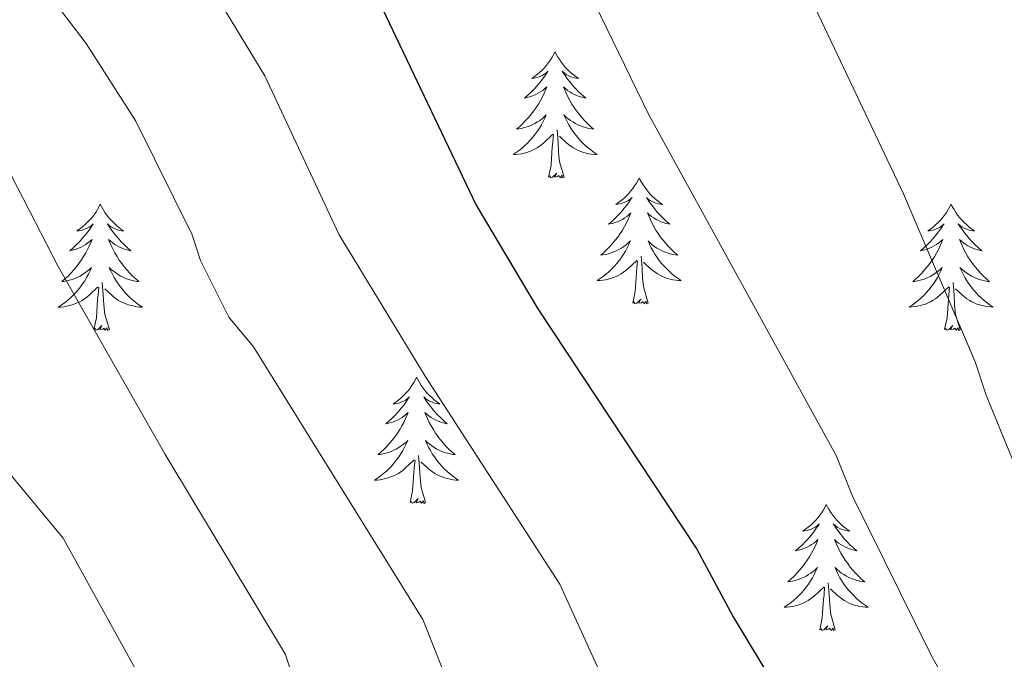
# Model space of a CAD drawing. Units: metres. Extents: x 616918 to 621423, y 4722085 to 4725131.
# Drawn here: x 618364 to 618458, y 4723073 to 4723134 of the extents above; entities that cross this region are included whole.
import ezdxf

# ---------------------------------------------------------------- set-up
doc = ezdxf.new("R2010")
doc.units = ezdxf.units.M
doc.header["$MEASUREMENT"] = 0
for name, color, linetype, lineweight in [('Level 36', 19, 'Continuous', 40), ('Level 4', 36, 'Continuous', 30), ('Level 5', 36, 'Continuous', 0)]:
    doc.layers.add(name, color=color, linetype=linetype, lineweight=lineweight)

msp = doc.modelspace()

# ---------------------------------------------------------------- linework, layer by layer
at = {"layer": 'Level 36', "color": 92, "linetype": 'Continuous', "lineweight": 0}
for points in [[(618415.1, 4723130.68), (618414.98, 4723130.47), (618414.83, 4723130.19), (618414.66, 4723129.92), (618414.48, 4723129.67), (618414.28, 4723129.42), (618414.08, 4723129.18), (618413.86, 4723128.96), (618413.63, 4723128.74), (618413.39, 4723128.54), (618413.14, 4723128.35), (618412.88, 4723128.17), (618413.08, 4723128.19), (618413.28, 4723128.23), (618413.48, 4723128.28), (618413.67, 4723128.35), (618413.86, 4723128.44), (618414.04, 4723128.54), (618414.22, 4723128.65), (618414.42, 4723128.84), (618414.38, 4723128.78), (618414.15, 4723128.43), (618413.91, 4723128.09), (618413.65, 4723127.77), (618413.38, 4723127.45), (618413.1, 4723127.15), (618412.81, 4723126.85), (618412.51, 4723126.57), (618412.2, 4723126.3), (618412.32, 4723126.32), (618412.57, 4723126.38), (618412.81, 4723126.45), (618413.04, 4723126.54), (618413.28, 4723126.64), (618413.5, 4723126.76), (618413.72, 4723126.89), (618413.92, 4723127.04), (618414.12, 4723127.2), (618414.31, 4723127.36), (618414.22, 4723127.14), (618414.06, 4723126.78), (618413.89, 4723126.43), (618413.71, 4723126.08), (618413.51, 4723125.74), (618413.29, 4723125.41), (618413.07, 4723125.09), (618412.83, 4723124.78), (618412.58, 4723124.47), (618412.31, 4723124.18), (618412.04, 4723123.9), (618411.75, 4723123.63), (618411.45, 4723123.37), (618411.65, 4723123.4), (618411.92, 4723123.44), (618412.18, 4723123.51), (618412.44, 4723123.59), (618412.69, 4723123.68), (618412.94, 4723123.79), (618413.18, 4723123.91), (618413.42, 4723124.05), (618413.64, 4723124.2), (618413.86, 4723124.36), (618414.06, 4723124.54), (618414.26, 4723124.73), (618414.12, 4723124.4)], [(618415.1, 4723130.68), (618415.21, 4723130.47), (618415.36, 4723130.19), (618415.53, 4723129.92), (618415.71, 4723129.67), (618415.9, 4723129.42), (618416.11, 4723129.18), (618416.33, 4723128.96), (618416.56, 4723128.74), (618416.8, 4723128.54), (618417.05, 4723128.35), (618417.31, 4723128.17), (618417.11, 4723128.19), (618416.91, 4723128.23), (618416.71, 4723128.28), (618416.52, 4723128.35), (618416.33, 4723128.44), (618416.15, 4723128.54), (618415.97, 4723128.65), (618415.77, 4723128.84), (618415.81, 4723128.78), (618416.04, 4723128.43), (618416.28, 4723128.09), (618416.54, 4723127.77), (618416.8, 4723127.45), (618417.08, 4723127.15), (618417.38, 4723126.85), (618417.68, 4723126.57), (618417.99, 4723126.3), (618417.87, 4723126.32), (618417.62, 4723126.38), (618417.38, 4723126.45), (618417.14, 4723126.54), (618416.91, 4723126.64), (618416.69, 4723126.76), (618416.48, 4723126.89), (618416.27, 4723127.04), (618416.07, 4723127.2), (618415.88, 4723127.36), (618415.97, 4723127.14), (618416.13, 4723126.78), (618416.3, 4723126.43), (618416.48, 4723126.08), (618416.68, 4723125.74), (618416.9, 4723125.41), (618417.12, 4723125.09), (618417.36, 4723124.78), (618417.61, 4723124.47), (618417.88, 4723124.18), (618418.15, 4723123.9), (618418.44, 4723123.63), (618418.74, 4723123.37), (618418.54, 4723123.4), (618418.27, 4723123.44), (618418.01, 4723123.51), (618417.75, 4723123.59), (618417.5, 4723123.68), (618417.25, 4723123.79), (618417.01, 4723123.91), (618416.77, 4723124.05), (618416.55, 4723124.2), (618416.33, 4723124.36), (618416.12, 4723124.54), (618415.93, 4723124.73), (618416.07, 4723124.4)], [(618414.125, 4723124.405), (618413.965, 4723124.085), (618413.795, 4723123.765), (618413.615, 4723123.465), (618413.415, 4723123.165), (618413.205, 4723122.885), (618412.985, 4723122.605), (618412.745, 4723122.335), (618412.505, 4723122.075), (618412.245, 4723121.825), (618411.975, 4723121.585), (618411.695, 4723121.365), (618411.405, 4723121.155), (618411.115, 4723120.965), (618411.384, 4723120.975), (618411.644, 4723120.995), (618411.904, 4723121.045), (618412.164, 4723121.095), (618412.424, 4723121.175), (618412.674, 4723121.255), (618412.914, 4723121.355), (618413.154, 4723121.475), (618413.385, 4723121.615), (618413.605, 4723121.765), (618413.825, 4723121.915), (618414.025, 4723122.085), (618414.875, 4723122.885)], [(618416.075, 4723124.405), (618416.235, 4723124.085), (618416.405, 4723123.765), (618416.585, 4723123.465), (618416.785, 4723123.165), (618416.985, 4723122.885), (618417.214, 4723122.605), (618417.444, 4723122.335), (618417.694, 4723122.075), (618417.954, 4723121.835), (618418.224, 4723121.595), (618418.504, 4723121.375), (618418.784, 4723121.165), (618419.074, 4723120.975), (618418.814, 4723120.985), (618418.554, 4723121.005), (618418.284, 4723121.045), (618418.024, 4723121.105), (618417.774, 4723121.175), (618417.524, 4723121.265), (618417.284, 4723121.365), (618417.044, 4723121.485), (618416.814, 4723121.615), (618416.594, 4723121.765), (618416.374, 4723121.915), (618416.174, 4723122.085), (618415.515, 4723122.705)], [(618415.94, 4723118.84), (618415.52, 4723120.27), (618415.42, 4723121.18), (618415.38, 4723122.13), (618415.28, 4723123.29)], [(618414.48, 4723118.84), (618414.72, 4723119.95), (618414.83, 4723121.69), (618414.88, 4723122.13), (618414.94, 4723122.85)], [(618415.94, 4723118.84), (618415.77, 4723118.77), (618415.75, 4723119.01), (618415.56, 4723118.78), (618415.44, 4723118.99), (618415.32, 4723118.88), (618415.05, 4723118.82), (618415.25, 4723119.22), (618414.86, 4723118.84), (618414.67, 4723118.78), (618414.63, 4723118.95), (618414.48, 4723118.84)], [(618423.05, 4723118.77), (618422.94, 4723118.55), (618422.79, 4723118.27), (618422.62, 4723118.01), (618422.44, 4723117.75), (618422.24, 4723117.5), (618422.04, 4723117.26), (618421.82, 4723117.04), (618421.59, 4723116.82), (618421.35, 4723116.62), (618421.1, 4723116.43), (618420.84, 4723116.25), (618421.04, 4723116.27), (618421.24, 4723116.31), (618421.44, 4723116.36), (618421.63, 4723116.43), (618421.82, 4723116.52), (618422, 4723116.62), (618422.18, 4723116.73), (618422.38, 4723116.92), (618422.34, 4723116.86), (618422.11, 4723116.51), (618421.87, 4723116.18), (618421.61, 4723115.85), (618421.34, 4723115.53), (618421.06, 4723115.23), (618420.77, 4723114.94), (618420.47, 4723114.65), (618420.16, 4723114.38), (618420.28, 4723114.4), (618420.53, 4723114.46), (618420.77, 4723114.54), (618421, 4723114.62), (618421.24, 4723114.73), (618421.46, 4723114.84), (618421.67, 4723114.98), (618421.88, 4723115.12), (618422.08, 4723115.28), (618422.26, 4723115.45), (618422.18, 4723115.22), (618422.02, 4723114.86), (618421.85, 4723114.51), (618421.66, 4723114.16), (618421.46, 4723113.82), (618421.25, 4723113.49), (618421.03, 4723113.17), (618420.79, 4723112.86), (618420.54, 4723112.56), (618420.27, 4723112.26), (618420, 4723111.98), (618419.71, 4723111.71), (618419.41, 4723111.45), (618419.61, 4723111.48), (618419.88, 4723111.53), (618420.14, 4723111.59), (618420.4, 4723111.67), (618420.65, 4723111.76), (618420.9, 4723111.87), (618421.14, 4723111.99), (618421.38, 4723112.13), (618421.6, 4723112.28), (618421.82, 4723112.44), (618422.02, 4723112.62), (618422.22, 4723112.81), (618422.08, 4723112.48)], [(618423.05, 4723118.77), (618423.16, 4723118.55), (618423.32, 4723118.27), (618423.49, 4723118.01), (618423.67, 4723117.75), (618423.86, 4723117.5), (618424.07, 4723117.26), (618424.29, 4723117.04), (618424.52, 4723116.82), (618424.76, 4723116.62), (618425.01, 4723116.43), (618425.27, 4723116.25), (618425.07, 4723116.27), (618424.87, 4723116.31), (618424.67, 4723116.36), (618424.48, 4723116.43), (618424.29, 4723116.52), (618424.1, 4723116.62), (618423.93, 4723116.73), (618423.73, 4723116.92), (618423.77, 4723116.86), (618424, 4723116.51), (618424.24, 4723116.18), (618424.5, 4723115.85), (618424.76, 4723115.53), (618425.04, 4723115.23), (618425.34, 4723114.93), (618425.64, 4723114.65), (618425.95, 4723114.38), (618425.83, 4723114.4), (618425.58, 4723114.46), (618425.34, 4723114.53), (618425.1, 4723114.62), (618424.87, 4723114.72), (618424.65, 4723114.84), (618424.43, 4723114.97), (618424.23, 4723115.12), (618424.03, 4723115.28), (618423.84, 4723115.45), (618423.93, 4723115.22), (618424.09, 4723114.86), (618424.26, 4723114.51), (618424.44, 4723114.16), (618424.64, 4723113.82), (618424.86, 4723113.49), (618425.08, 4723113.17), (618425.32, 4723112.86), (618425.57, 4723112.56), (618425.84, 4723112.26), (618426.11, 4723111.98), (618426.4, 4723111.71), (618426.7, 4723111.45), (618426.5, 4723111.48), (618426.23, 4723111.53), (618425.97, 4723111.59), (618425.71, 4723111.67), (618425.46, 4723111.76), (618425.21, 4723111.87), (618424.97, 4723111.99), (618424.73, 4723112.13), (618424.51, 4723112.28), (618424.29, 4723112.44), (618424.08, 4723112.62), (618423.89, 4723112.81), (618424.03, 4723112.48)], [(618372.06, 4723116.26), (618371.95, 4723116.04), (618371.8, 4723115.76), (618371.63, 4723115.5), (618371.45, 4723115.24), (618371.26, 4723114.99), (618371.05, 4723114.76), (618370.83, 4723114.53), (618370.6, 4723114.31), (618370.36, 4723114.11), (618370.11, 4723113.92), (618369.85, 4723113.74), (618370.05, 4723113.76), (618370.25, 4723113.8), (618370.45, 4723113.86), (618370.64, 4723113.93), (618370.83, 4723114.01), (618371.01, 4723114.11), (618371.19, 4723114.22), (618371.39, 4723114.41), (618371.35, 4723114.35), (618371.12, 4723114), (618370.88, 4723113.67), (618370.62, 4723113.34), (618370.36, 4723113.03), (618370.08, 4723112.72), (618369.78, 4723112.43), (618369.48, 4723112.14), (618369.17, 4723111.87), (618369.29, 4723111.9), (618369.54, 4723111.95), (618369.78, 4723112.03), (618370.01, 4723112.12), (618370.24, 4723112.22), (618370.47, 4723112.34), (618370.68, 4723112.47), (618370.89, 4723112.61), (618371.09, 4723112.77), (618371.28, 4723112.94), (618371.19, 4723112.72), (618371.03, 4723112.36), (618370.86, 4723112), (618370.68, 4723111.66), (618370.48, 4723111.32), (618370.26, 4723110.98), (618370.04, 4723110.66), (618369.8, 4723110.35), (618369.55, 4723110.05), (618369.28, 4723109.76), (618369.01, 4723109.47), (618368.72, 4723109.2), (618368.42, 4723108.95), (618368.62, 4723108.97), (618368.89, 4723109.02), (618369.15, 4723109.08), (618369.41, 4723109.16), (618369.66, 4723109.25), (618369.91, 4723109.36), (618370.15, 4723109.48), (618370.39, 4723109.62), (618370.61, 4723109.77), (618370.83, 4723109.94), (618371.03, 4723110.11), (618371.23, 4723110.3), (618371.09, 4723109.97)], [(618372.06, 4723116.26), (618372.18, 4723116.04), (618372.33, 4723115.76), (618372.5, 4723115.5), (618372.68, 4723115.24), (618372.88, 4723114.99), (618373.08, 4723114.76), (618373.3, 4723114.53), (618373.53, 4723114.31), (618373.77, 4723114.11), (618374.02, 4723113.92), (618374.28, 4723113.74), (618374.08, 4723113.76), (618373.88, 4723113.8), (618373.68, 4723113.86), (618373.49, 4723113.93), (618373.3, 4723114.01), (618373.12, 4723114.11), (618372.94, 4723114.22), (618372.74, 4723114.41), (618372.78, 4723114.35), (618373.01, 4723114), (618373.25, 4723113.67), (618373.51, 4723113.34), (618373.77, 4723113.03), (618374.05, 4723112.72), (618374.35, 4723112.43), (618374.65, 4723112.14), (618374.96, 4723111.87), (618374.84, 4723111.9), (618374.59, 4723111.95), (618374.35, 4723112.03), (618374.11, 4723112.12), (618373.88, 4723112.22), (618373.66, 4723112.34), (618373.44, 4723112.47), (618373.24, 4723112.61), (618373.04, 4723112.77), (618372.85, 4723112.94), (618372.94, 4723112.72), (618373.1, 4723112.36), (618373.27, 4723112), (618373.45, 4723111.66), (618373.65, 4723111.32), (618373.86, 4723110.98), (618374.09, 4723110.66), (618374.33, 4723110.35), (618374.58, 4723110.05), (618374.85, 4723109.76), (618375.12, 4723109.47), (618375.41, 4723109.2), (618375.7, 4723108.95), (618375.51, 4723108.97), (618375.24, 4723109.02), (618374.98, 4723109.08), (618374.72, 4723109.16), (618374.46, 4723109.25), (618374.22, 4723109.36), (618373.98, 4723109.48), (618373.74, 4723109.62), (618373.52, 4723109.77), (618373.3, 4723109.94), (618373.1, 4723110.11), (618372.9, 4723110.3), (618373.04, 4723109.97)], [(618452.57, 4723116.26), (618452.46, 4723116.04), (618452.3, 4723115.76), (618452.14, 4723115.5), (618451.95, 4723115.24), (618451.76, 4723114.99), (618451.55, 4723114.76), (618451.33, 4723114.53), (618451.1, 4723114.31), (618450.86, 4723114.11), (618450.61, 4723113.92), (618450.35, 4723113.74), (618450.55, 4723113.76), (618450.75, 4723113.8), (618450.95, 4723113.86), (618451.15, 4723113.93), (618451.34, 4723114.01), (618451.52, 4723114.11), (618451.69, 4723114.22), (618451.9, 4723114.41), (618451.86, 4723114.35), (618451.63, 4723114), (618451.38, 4723113.67), (618451.13, 4723113.34), (618450.86, 4723113.02), (618450.58, 4723112.72), (618450.29, 4723112.43), (618449.98, 4723112.14), (618449.67, 4723111.87), (618449.8, 4723111.9), (618450.04, 4723111.95), (618450.28, 4723112.03), (618450.52, 4723112.11), (618450.75, 4723112.22), (618450.97, 4723112.34), (618451.19, 4723112.47), (618451.4, 4723112.61), (618451.59, 4723112.77), (618451.78, 4723112.94), (618451.69, 4723112.72), (618451.54, 4723112.36), (618451.36, 4723112), (618451.18, 4723111.65), (618450.98, 4723111.31), (618450.77, 4723110.98), (618450.54, 4723110.66), (618450.3, 4723110.35), (618450.05, 4723110.05), (618449.79, 4723109.75), (618449.51, 4723109.47), (618449.22, 4723109.2), (618448.93, 4723108.94), (618449.12, 4723108.97), (618449.39, 4723109.02), (618449.65, 4723109.08), (618449.91, 4723109.16), (618450.17, 4723109.25), (618450.42, 4723109.36), (618450.66, 4723109.48), (618450.89, 4723109.62), (618451.12, 4723109.77), (618451.33, 4723109.94), (618451.54, 4723110.11), (618451.73, 4723110.3), (618451.59, 4723109.97)], [(618452.57, 4723116.26), (618452.68, 4723116.04), (618452.84, 4723115.76), (618453, 4723115.5), (618453.18, 4723115.24), (618453.38, 4723114.99), (618453.59, 4723114.76), (618453.8, 4723114.53), (618454.04, 4723114.31), (618454.28, 4723114.11), (618454.53, 4723113.92), (618454.79, 4723113.74), (618454.59, 4723113.76), (618454.38, 4723113.8), (618454.18, 4723113.86), (618453.99, 4723113.93), (618453.8, 4723114.01), (618453.62, 4723114.11), (618453.45, 4723114.22), (618453.24, 4723114.41), (618453.28, 4723114.35), (618453.51, 4723114), (618453.76, 4723113.67), (618454.01, 4723113.34), (618454.28, 4723113.02), (618454.56, 4723112.72), (618454.85, 4723112.43), (618455.15, 4723112.14), (618455.47, 4723111.87), (618455.34, 4723111.9), (618455.1, 4723111.95), (618454.86, 4723112.03), (618454.62, 4723112.11), (618454.39, 4723112.22), (618454.16, 4723112.34), (618453.95, 4723112.47), (618453.74, 4723112.61), (618453.54, 4723112.77), (618453.36, 4723112.94), (618453.45, 4723112.72), (618453.6, 4723112.36), (618453.77, 4723112), (618453.96, 4723111.65), (618454.16, 4723111.31), (618454.37, 4723110.98), (618454.6, 4723110.66), (618454.84, 4723110.35), (618455.09, 4723110.05), (618455.35, 4723109.75), (618455.63, 4723109.47), (618455.91, 4723109.2), (618456.21, 4723108.94), (618456.01, 4723108.97), (618455.75, 4723109.02), (618455.48, 4723109.08), (618455.22, 4723109.16), (618454.97, 4723109.25), (618454.72, 4723109.36), (618454.48, 4723109.48), (618454.25, 4723109.62), (618454.02, 4723109.77), (618453.81, 4723109.94), (618453.6, 4723110.11), (618453.4, 4723110.3), (618453.55, 4723109.97)], [(618422.083, 4723112.475), (618421.923, 4723112.155), (618421.753, 4723111.845), (618421.573, 4723111.535), (618421.373, 4723111.235), (618421.163, 4723110.955), (618420.943, 4723110.676), (618420.703, 4723110.406), (618420.463, 4723110.146), (618420.203, 4723109.906), (618419.933, 4723109.666), (618419.653, 4723109.446), (618419.363, 4723109.236), (618419.073, 4723109.046), (618419.343, 4723109.056), (618419.602, 4723109.086), (618419.862, 4723109.126), (618420.122, 4723109.176), (618420.382, 4723109.256), (618420.632, 4723109.336), (618420.872, 4723109.446), (618421.113, 4723109.556), (618421.343, 4723109.686), (618421.563, 4723109.836), (618421.783, 4723109.996), (618421.983, 4723110.165), (618422.833, 4723110.955)], [(618424.033, 4723112.475), (618424.193, 4723112.155), (618424.363, 4723111.845), (618424.543, 4723111.535), (618424.743, 4723111.235), (618424.943, 4723110.955), (618425.172, 4723110.675), (618425.402, 4723110.405), (618425.652, 4723110.145), (618425.912, 4723109.905), (618426.182, 4723109.665), (618426.462, 4723109.445), (618426.742, 4723109.235), (618427.032, 4723109.045), (618426.772, 4723109.055), (618426.512, 4723109.085), (618426.242, 4723109.125), (618425.982, 4723109.175), (618425.732, 4723109.255), (618425.482, 4723109.335), (618425.242, 4723109.445), (618425.002, 4723109.555), (618424.772, 4723109.685), (618424.552, 4723109.835), (618424.332, 4723109.995), (618424.132, 4723110.165), (618423.473, 4723110.785)], [(618423.9, 4723106.92), (618423.48, 4723108.36), (618423.38, 4723109.26), (618423.34, 4723110.21), (618423.24, 4723111.37)], [(618422.44, 4723106.92), (618422.68, 4723108.03), (618422.79, 4723109.78), (618422.84, 4723110.21), (618422.9, 4723110.93)], [(618371.095, 4723109.968), (618370.935, 4723109.648), (618370.765, 4723109.338), (618370.585, 4723109.028), (618370.385, 4723108.739), (618370.174, 4723108.449), (618369.954, 4723108.169), (618369.724, 4723107.899), (618369.474, 4723107.639), (618369.214, 4723107.399), (618368.944, 4723107.169), (618368.664, 4723106.939), (618368.374, 4723106.739), (618368.084, 4723106.539), (618368.354, 4723106.549), (618368.614, 4723106.579), (618368.874, 4723106.619), (618369.134, 4723106.679), (618369.394, 4723106.749), (618369.644, 4723106.839), (618369.884, 4723106.939), (618370.124, 4723107.049), (618370.354, 4723107.179), (618370.574, 4723107.329), (618370.784, 4723107.489), (618370.994, 4723107.659), (618371.844, 4723108.458)], [(618373.045, 4723109.968), (618373.205, 4723109.648), (618373.364, 4723109.338), (618373.554, 4723109.028), (618373.744, 4723108.738), (618373.964, 4723108.448), (618374.184, 4723108.168), (618374.414, 4723107.898), (618374.664, 4723107.638), (618374.924, 4723107.398), (618375.194, 4723107.168), (618375.464, 4723106.938), (618375.754, 4723106.738), (618376.044, 4723106.538), (618375.784, 4723106.548), (618375.524, 4723106.578), (618375.254, 4723106.618), (618375.004, 4723106.678), (618374.744, 4723106.748), (618374.494, 4723106.838), (618374.254, 4723106.938), (618374.014, 4723107.048), (618373.784, 4723107.178), (618373.564, 4723107.328), (618373.344, 4723107.488), (618373.144, 4723107.658), (618372.484, 4723108.278)], [(618451.591, 4723109.974), (618451.441, 4723109.654), (618451.271, 4723109.344), (618451.081, 4723109.034), (618450.891, 4723108.744), (618450.681, 4723108.454), (618450.461, 4723108.174), (618450.221, 4723107.904), (618449.971, 4723107.644), (618449.721, 4723107.404), (618449.451, 4723107.164), (618449.171, 4723106.944), (618448.881, 4723106.734), (618448.591, 4723106.544), (618448.851, 4723106.554), (618449.121, 4723106.584), (618449.381, 4723106.624), (618449.641, 4723106.684), (618449.891, 4723106.754), (618450.141, 4723106.834), (618450.391, 4723106.944), (618450.621, 4723107.054), (618450.861, 4723107.184), (618451.081, 4723107.334), (618451.291, 4723107.494), (618451.491, 4723107.664), (618452.341, 4723108.464)], [(618453.551, 4723109.974), (618453.701, 4723109.654), (618453.871, 4723109.344), (618454.051, 4723109.034), (618454.251, 4723108.744), (618454.461, 4723108.454), (618454.681, 4723108.174), (618454.921, 4723107.904), (618455.161, 4723107.644), (618455.421, 4723107.404), (618455.691, 4723107.164), (618455.971, 4723106.944), (618456.261, 4723106.734), (618456.551, 4723106.544), (618456.281, 4723106.554), (618456.021, 4723106.584), (618455.761, 4723106.624), (618455.501, 4723106.684), (618455.241, 4723106.754), (618455.001, 4723106.834), (618454.751, 4723106.944), (618454.511, 4723107.054), (618454.281, 4723107.184), (618454.061, 4723107.334), (618453.851, 4723107.494), (618453.641, 4723107.664), (618452.991, 4723108.284)], [(618371.44, 4723104.41), (618371.69, 4723105.53), (618371.8, 4723107.27), (618371.85, 4723107.7), (618371.91, 4723108.42)], [(618372.92, 4723104.41), (618372.49, 4723105.85), (618372.4, 4723106.75), (618372.35, 4723107.7), (618372.25, 4723108.86)], [(618451.95, 4723104.41), (618452.2, 4723105.52), (618452.31, 4723107.27), (618452.36, 4723107.7), (618452.42, 4723108.42)], [(618453.42, 4723104.41), (618452.99, 4723105.85), (618452.9, 4723106.75), (618452.85, 4723107.7), (618452.75, 4723108.86)], [(618423.9, 4723106.92), (618423.73, 4723106.85), (618423.71, 4723107.09), (618423.52, 4723106.86), (618423.4, 4723107.07), (618423.28, 4723106.96), (618423.01, 4723106.91), (618423.21, 4723107.3), (618422.82, 4723106.92), (618422.63, 4723106.86), (618422.59, 4723107.03), (618422.44, 4723106.92)], [(618372.92, 4723104.41), (618372.74, 4723104.34), (618372.72, 4723104.58), (618372.53, 4723104.36), (618372.41, 4723104.56), (618372.29, 4723104.45), (618372.02, 4723104.4), (618372.22, 4723104.79), (618371.83, 4723104.41), (618371.64, 4723104.36), (618371.6, 4723104.52), (618371.44, 4723104.41)], [(618453.42, 4723104.41), (618453.25, 4723104.34), (618453.23, 4723104.58), (618453.04, 4723104.36), (618452.92, 4723104.56), (618452.8, 4723104.45), (618452.52, 4723104.4), (618452.72, 4723104.79), (618452.34, 4723104.41), (618452.15, 4723104.36), (618452.11, 4723104.52), (618451.95, 4723104.41)], [(618401.99, 4723099.9), (618401.88, 4723099.68), (618401.72, 4723099.4), (618401.55, 4723099.14), (618401.37, 4723098.88), (618401.18, 4723098.63), (618400.97, 4723098.4), (618400.75, 4723098.17), (618400.52, 4723097.95), (618400.28, 4723097.75), (618400.03, 4723097.56), (618399.77, 4723097.38), (618399.97, 4723097.4), (618400.17, 4723097.44), (618400.37, 4723097.5), (618400.56, 4723097.57), (618400.75, 4723097.65), (618400.94, 4723097.75), (618401.11, 4723097.86), (618401.31, 4723098.05), (618401.27, 4723097.99), (618401.04, 4723097.64), (618400.8, 4723097.31), (618400.54, 4723096.98), (618400.28, 4723096.67), (618400, 4723096.36), (618399.7, 4723096.07), (618399.4, 4723095.78), (618399.09, 4723095.51), (618399.21, 4723095.54), (618399.46, 4723095.59), (618399.7, 4723095.67), (618399.94, 4723095.76), (618400.17, 4723095.86), (618400.39, 4723095.98), (618400.61, 4723096.11), (618400.81, 4723096.25), (618401.01, 4723096.41), (618401.2, 4723096.58), (618401.11, 4723096.36), (618400.95, 4723096), (618400.78, 4723095.64), (618400.6, 4723095.3), (618400.4, 4723094.96), (618400.18, 4723094.62), (618399.96, 4723094.3), (618399.72, 4723093.99), (618399.47, 4723093.69), (618399.2, 4723093.4), (618398.93, 4723093.11), (618398.64, 4723092.84), (618398.34, 4723092.59), (618398.54, 4723092.61), (618398.81, 4723092.66), (618399.07, 4723092.72), (618399.33, 4723092.8), (618399.58, 4723092.89), (618399.83, 4723093), (618400.07, 4723093.12), (618400.31, 4723093.26), (618400.53, 4723093.41), (618400.75, 4723093.58), (618400.96, 4723093.75), (618401.15, 4723093.94), (618401.01, 4723093.61)], [(618401.99, 4723099.9), (618402.1, 4723099.68), (618402.25, 4723099.4), (618402.42, 4723099.14), (618402.6, 4723098.88), (618402.8, 4723098.63), (618403, 4723098.4), (618403.22, 4723098.17), (618403.45, 4723097.95), (618403.69, 4723097.75), (618403.94, 4723097.56), (618404.2, 4723097.38), (618404, 4723097.4), (618403.8, 4723097.44), (618403.6, 4723097.5), (618403.41, 4723097.57), (618403.22, 4723097.65), (618403.04, 4723097.75), (618402.86, 4723097.86), (618402.66, 4723098.05), (618402.7, 4723097.99), (618402.93, 4723097.64), (618403.17, 4723097.31), (618403.43, 4723096.98), (618403.7, 4723096.67), (618403.98, 4723096.36), (618404.27, 4723096.07), (618404.57, 4723095.78), (618404.88, 4723095.51), (618404.76, 4723095.54), (618404.51, 4723095.59), (618404.27, 4723095.67), (618404.04, 4723095.76), (618403.8, 4723095.86), (618403.58, 4723095.98), (618403.37, 4723096.11), (618403.16, 4723096.25), (618402.96, 4723096.41), (618402.78, 4723096.58), (618402.86, 4723096.36), (618403.02, 4723096), (618403.19, 4723095.64), (618403.38, 4723095.3), (618403.58, 4723094.96), (618403.79, 4723094.62), (618404.01, 4723094.3), (618404.25, 4723093.99), (618404.5, 4723093.69), (618404.77, 4723093.4), (618405.04, 4723093.11), (618405.33, 4723092.84), (618405.63, 4723092.59), (618405.43, 4723092.61), (618405.16, 4723092.66), (618404.9, 4723092.72), (618404.64, 4723092.8), (618404.39, 4723092.89), (618404.14, 4723093), (618403.9, 4723093.12), (618403.66, 4723093.26), (618403.44, 4723093.41), (618403.22, 4723093.58), (618403.02, 4723093.75), (618402.82, 4723093.94), (618402.96, 4723093.61)], [(618401.011, 4723093.608), (618400.851, 4723093.288), (618400.681, 4723092.978), (618400.501, 4723092.668), (618400.301, 4723092.378), (618400.101, 4723092.088), (618399.871, 4723091.808), (618399.641, 4723091.538), (618399.391, 4723091.278), (618399.131, 4723091.038), (618398.861, 4723090.808), (618398.581, 4723090.579), (618398.301, 4723090.379), (618398.011, 4723090.179), (618398.271, 4723090.189), (618398.531, 4723090.219), (618398.801, 4723090.259), (618399.061, 4723090.319), (618399.311, 4723090.388), (618399.561, 4723090.478), (618399.801, 4723090.578), (618400.041, 4723090.688), (618400.271, 4723090.818), (618400.491, 4723090.968), (618400.711, 4723091.128), (618400.911, 4723091.298), (618401.761, 4723092.098)], [(618402.961, 4723093.608), (618403.121, 4723093.288), (618403.291, 4723092.978), (618403.471, 4723092.668), (618403.671, 4723092.378), (618403.881, 4723092.088), (618404.101, 4723091.808), (618404.341, 4723091.538), (618404.581, 4723091.278), (618404.841, 4723091.038), (618405.111, 4723090.808), (618405.391, 4723090.578), (618405.68, 4723090.378), (618405.97, 4723090.178), (618405.7, 4723090.188), (618405.44, 4723090.218), (618405.18, 4723090.258), (618404.92, 4723090.318), (618404.661, 4723090.388), (618404.411, 4723090.478), (618404.171, 4723090.578), (618403.931, 4723090.688), (618403.701, 4723090.818), (618403.481, 4723090.968), (618403.261, 4723091.128), (618403.061, 4723091.298), (618402.401, 4723091.918)], [(618402.84, 4723088.05), (618402.41, 4723089.49), (618402.32, 4723090.39), (618402.27, 4723091.34), (618402.17, 4723092.5)], [(618401.37, 4723088.05), (618401.61, 4723089.17), (618401.72, 4723090.91), (618401.77, 4723091.34), (618401.84, 4723092.06)], [(618402.84, 4723088.05), (618402.66, 4723087.98), (618402.64, 4723088.22), (618402.45, 4723088), (618402.33, 4723088.2), (618402.21, 4723088.09), (618401.94, 4723088.04), (618402.14, 4723088.43), (618401.75, 4723088.05), (618401.56, 4723088), (618401.52, 4723088.16), (618401.37, 4723088.05)], [(618440.75, 4723087.87), (618440.64, 4723087.66), (618440.49, 4723087.38), (618440.32, 4723087.11), (618440.14, 4723086.86), (618439.94, 4723086.61), (618439.74, 4723086.37), (618439.52, 4723086.14), (618439.29, 4723085.93), (618439.05, 4723085.73), (618438.8, 4723085.54), (618438.54, 4723085.36), (618438.73, 4723085.38), (618438.94, 4723085.42), (618439.14, 4723085.47), (618439.33, 4723085.54), (618439.52, 4723085.63), (618439.7, 4723085.73), (618439.88, 4723085.84), (618440.08, 4723086.03), (618440.04, 4723085.96), (618439.81, 4723085.62), (618439.57, 4723085.28), (618439.31, 4723084.96), (618439.04, 4723084.64), (618438.76, 4723084.34), (618438.47, 4723084.04), (618438.17, 4723083.76), (618437.85, 4723083.49), (618437.98, 4723083.51), (618438.22, 4723083.57), (618438.47, 4723083.64), (618438.7, 4723083.73), (618438.93, 4723083.83), (618439.16, 4723083.95), (618439.37, 4723084.08), (618439.58, 4723084.23), (618439.78, 4723084.38), (618439.96, 4723084.55), (618439.88, 4723084.33), (618439.72, 4723083.97), (618439.55, 4723083.62), (618439.36, 4723083.27), (618439.16, 4723082.93), (618438.95, 4723082.6), (618438.72, 4723082.28), (618438.48, 4723081.96), (618438.23, 4723081.66), (618437.97, 4723081.37), (618437.7, 4723081.09), (618437.41, 4723080.82), (618437.11, 4723080.56), (618437.31, 4723080.59), (618437.57, 4723080.63), (618437.84, 4723080.7), (618438.1, 4723080.78), (618438.35, 4723080.87), (618438.6, 4723080.98), (618438.84, 4723081.1), (618439.07, 4723081.24), (618439.3, 4723081.39), (618439.52, 4723081.55), (618439.72, 4723081.73), (618439.92, 4723081.92), (618439.78, 4723081.59)], [(618440.75, 4723087.87), (618440.86, 4723087.66), (618441.02, 4723087.38), (618441.19, 4723087.11), (618441.37, 4723086.86), (618441.56, 4723086.61), (618441.77, 4723086.37), (618441.99, 4723086.14), (618442.22, 4723085.93), (618442.46, 4723085.73), (618442.71, 4723085.54), (618442.97, 4723085.36), (618442.77, 4723085.38), (618442.57, 4723085.42), (618442.37, 4723085.47), (618442.17, 4723085.54), (618441.98, 4723085.63), (618441.8, 4723085.73), (618441.63, 4723085.84), (618441.42, 4723086.03), (618441.46, 4723085.96), (618441.7, 4723085.62), (618441.94, 4723085.28), (618442.19, 4723084.96), (618442.46, 4723084.64), (618442.74, 4723084.34), (618443.03, 4723084.04), (618443.34, 4723083.76), (618443.65, 4723083.49), (618443.53, 4723083.51), (618443.28, 4723083.57), (618443.04, 4723083.64), (618442.8, 4723083.73), (618442.57, 4723083.83), (618442.35, 4723083.95), (618442.13, 4723084.08), (618441.92, 4723084.23), (618441.73, 4723084.38), (618441.54, 4723084.55), (618441.63, 4723084.33), (618441.78, 4723083.97), (618441.96, 4723083.62), (618442.14, 4723083.27), (618442.34, 4723082.93), (618442.55, 4723082.6), (618442.78, 4723082.28), (618443.02, 4723081.96), (618443.27, 4723081.66), (618443.53, 4723081.37), (618443.81, 4723081.09), (618444.1, 4723080.82), (618444.39, 4723080.56), (618444.2, 4723080.59), (618443.93, 4723080.63), (618443.67, 4723080.7), (618443.41, 4723080.78), (618443.15, 4723080.87), (618442.9, 4723080.98), (618442.66, 4723081.1), (618442.43, 4723081.24), (618442.2, 4723081.39), (618441.99, 4723081.55), (618441.78, 4723081.73), (618441.59, 4723081.92), (618441.73, 4723081.59)], [(618439.778, 4723081.587), (618439.618, 4723081.267), (618439.448, 4723080.947), (618439.268, 4723080.647), (618439.068, 4723080.347), (618438.858, 4723080.057), (618438.638, 4723079.787), (618438.398, 4723079.517), (618438.158, 4723079.257), (618437.898, 4723079.017), (618437.628, 4723078.777), (618437.348, 4723078.557), (618437.057, 4723078.347), (618436.767, 4723078.157), (618437.037, 4723078.167), (618437.297, 4723078.187), (618437.557, 4723078.227), (618437.817, 4723078.287), (618438.077, 4723078.357), (618438.327, 4723078.447), (618438.567, 4723078.547), (618438.807, 4723078.667), (618439.037, 4723078.797), (618439.257, 4723078.937), (618439.467, 4723079.097), (618439.678, 4723079.267), (618440.518, 4723080.067)], [(618441.728, 4723081.587), (618441.878, 4723081.267), (618442.048, 4723080.947), (618442.238, 4723080.647), (618442.428, 4723080.347), (618442.637, 4723080.057), (618442.867, 4723079.787), (618443.097, 4723079.517), (618443.347, 4723079.257), (618443.597, 4723079.017), (618443.867, 4723078.777), (618444.147, 4723078.557), (618444.437, 4723078.347), (618444.727, 4723078.157), (618444.467, 4723078.167), (618444.197, 4723078.187), (618443.937, 4723078.227), (618443.677, 4723078.287), (618443.427, 4723078.357), (618443.177, 4723078.447), (618442.927, 4723078.547), (618442.697, 4723078.667), (618442.467, 4723078.797), (618442.237, 4723078.937), (618442.027, 4723079.097), (618441.827, 4723079.267), (618441.168, 4723079.887)], [(618441.6, 4723076.02), (618441.17, 4723077.46), (618441.08, 4723078.37), (618441.04, 4723079.32), (618440.94, 4723080.48)], [(618440.13, 4723076.02), (618440.38, 4723077.14), (618440.49, 4723078.88), (618440.54, 4723079.32), (618440.6, 4723080.04)], [(618441.6, 4723076.02), (618441.43, 4723075.96), (618441.41, 4723076.19), (618441.22, 4723075.97), (618441.1, 4723076.18), (618440.98, 4723076.07), (618440.71, 4723076.01), (618440.9, 4723076.41), (618440.52, 4723076.03), (618440.33, 4723075.97), (618440.29, 4723076.13), (618440.13, 4723076.02)]]:
    msp.add_lwpolyline(points, dxfattribs=at)
at = {"layer": 'Level 4', "color": 36, "linetype": 'Continuous', "lineweight": 30}
msp.add_polyline3d([(618398.75, 4723134.74, 850), (618407.64, 4723116.18, 850), (618413.462, 4723106.376, 850), (618428.499, 4723083.647, 850), (618431.948, 4723077.238, 850), (618440.985, 4723062.249, 850), (618441.975, 4723059.939, 850), (618445.094, 4723054.739, 850), (618456.36, 4723031.38, 850), (618457.849, 4723026.611, 850)], dxfattribs=at)
at = {"layer": 'Level 5', "color": 36, "linetype": 'Continuous', "lineweight": 0}
for points in [[(618464.4, 4723359.76, 855), (618457.27, 4723342.35, 855), (618453.82, 4723332.87, 855), (618443.09, 4723305.87, 855), (618438.65, 4723296.34, 855), (618429.92, 4723280.28, 855), (618423.94, 4723270.28, 855), (618408.33, 4723245.96, 855), (618400.67, 4723234.92, 855), (618394.02, 4723223.22, 855), (618387.43, 4723214.07, 855), (618381.61, 4723205.23, 855), (618378.46, 4723197.8, 855), (618377.81, 4723193.87, 855), (618378.34, 4723190.57, 855), (618379.88, 4723186.62, 855), (618401.47, 4723162.87, 855), (618415.417, 4723142.313, 855), (618423.964, 4723124.714, 855), (618441.679, 4723092.506, 855), (618443.239, 4723088.656, 855), (618450.736, 4723073.507, 855), (618457.224, 4723061.958, 855), (618469.551, 4723038.089, 855)], [(618460.05, 4723303.77, 860), (618454.32, 4723290.22, 860), (618438.5, 4723260.95, 860), (618433.42, 4723252.34, 860), (618426.2, 4723241.18, 860), (618424.73, 4723238.19, 860), (618414.58, 4723221.65, 860), (618412.21, 4723216.76, 860), (618410.49, 4723212.06, 860), (618404.9, 4723204.1, 860), (618402.43, 4723197.24, 860), (618402.43, 4723194.74, 860), (618403.55, 4723192.17, 860), (618415.34, 4723173.4, 860), (618431.048, 4723151.231, 860), (618434.617, 4723145.572, 860), (618448.072, 4723117.263, 860), (618454.85, 4723101.374, 860), (618455.879, 4723098.205, 860), (618464.096, 4723078.196, 860)], [(618364.64, 4723139.48, 840), (618370.72, 4723131.46, 840), (618375.42, 4723124.12, 840), (618380.75, 4723113.38, 840), (618381.54, 4723110.96, 840), (618384.22, 4723105.59, 840), (618386.57, 4723102.79, 840), (618402.57, 4723077.01, 840), (618405.71, 4723069.14, 840), (618409.34, 4723061.31, 840), (618418.17, 4723044.59, 840), (618421.9, 4723036.57, 840), (618426.07, 4723026.81, 840), (618426.81, 4723024.43, 840), (618427.15, 4723021.903, 840), (618428.289, 4723012.364, 840)], [(618382.13, 4723137.46, 845), (618387.63, 4723128.4, 845), (618394.66, 4723113.37, 845), (618402.8, 4723100.02, 845), (618415.54, 4723080.33, 845), (618419.06, 4723072.66, 845), (618431.63, 4723049.67, 845), (618442.02, 4723026.962, 845), (618445.586, 4723000.184, 845), (618446.055, 4722989.885, 845), (618445.724, 4722984.175, 845), (618442.601, 4722961.977, 845), (618440.219, 4722948.459, 845), (618436.818, 4722936.66, 845), (618429.915, 4722914.802, 845), (618428.664, 4722909.453, 845), (618427.093, 4722898.624, 845), (618426.082, 4722893.714, 845), (618421.081, 4722881.485, 845)], [(618324.08, 4723136.76, 830), (618335.65, 4723129.71, 830), (618340.12, 4723126.87, 830), (618344.58, 4723122.86, 830), (618352.17, 4723113.27, 830), (618353.75, 4723110.79, 830), (618355.41, 4723107.36, 830), (618360.59, 4723094.23, 830), (618368.55, 4723084.7, 830), (618375.549, 4723072.001, 830), (618377.379, 4723068.002, 830), (618378.568, 4723063.512, 830), (618383.116, 4723051.943, 830), (618388.764, 4723040.113, 830), (618392.403, 4723031.464, 830), (618395.761, 4723022.335, 830), (618396.33, 4723013.925, 830), (618395.896, 4722983.418, 830)], [(618347.78, 4723137.15, 835), (618353.4, 4723132.51, 835), (618360.68, 4723123.36, 835), (618363.67, 4723118.95, 835), (618368.08, 4723110.37, 835), (618378.18, 4723092.68, 835), (618389.6, 4723073.69, 835), (618391.87, 4723066.59, 835), (618396.75, 4723055.46, 835), (618401.5, 4723046.18, 835), (618407.15, 4723034.01, 835), (618409.24, 4723028.21, 835), (618410.7, 4723025.17, 835), (618411.38, 4723022.76, 835), (618412.29, 4723014.65, 835), (618412.77, 4723001.34, 835), (618412.77, 4722990.69, 835), (618412.35, 4722981.89, 835), (618410.66, 4722969.7, 835), (618407.86, 4722955.36, 835), (618404.75, 4722942.861, 835), (618398.037, 4722920.993, 835), (618394.105, 4722904.685, 835), (618388.603, 4722890.956, 835)]]:
    msp.add_polyline3d(points, dxfattribs=at)

doc.saveas('drawing.dxf')
